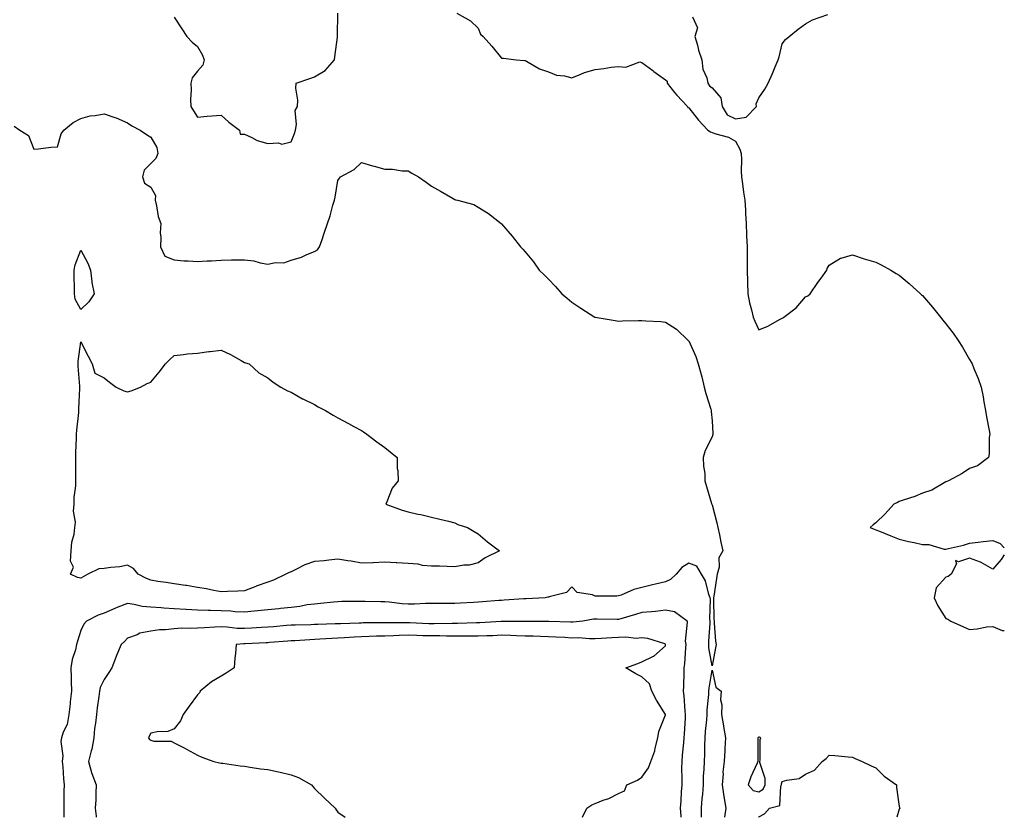
# Model space of a CAD drawing. Units: inches. Extents: x 923603 to 926243, y 7237178 to 7239818.
# Drawn here: x 925822 to 926243, y 7237178 to 7237519 of the extents above; entities that cross this region are included whole.
import ezdxf

# ---------------------------------------------------------------- set-up
doc = ezdxf.new("R2010")
doc.units = ezdxf.units.IN
doc.header["$MEASUREMENT"] = 0
doc.layers.add('Contour_92367237', color=7, linetype='Continuous', true_color=0x34bb48)

msp = doc.modelspace()

# ---------------------------------------------------------------- linework, layer by layer
at = {"layer": 'Contour_92367237'}
for points in [[(925888.05, 7237520.13, 3238), (925891.34, 7237515.21, 3238), (925893.4, 7237511.92, 3238), (925895.66, 7237509.53, 3238), (925898.05, 7237507.66, 3238), (925900.11, 7237503.98, 3238), (925900.89, 7237501.92, 3238), (925900.28, 7237499.69, 3238), (925898.05, 7237497.03, 3238), (925895.67, 7237494.29, 3238), (925895.12, 7237491.92, 3238), (925895.27, 7237489.14, 3238), (925894.94, 7237485.04, 3238), (925895.08, 7237481.92, 3238), (925896.29, 7237480.16, 3238), (925898.05, 7237477.4, 3238), (925902.16, 7237477.82, 3238), (925904.06, 7237477.93, 3238), (925908.05, 7237478.31, 3238), (925911.4, 7237475.28, 3238), (925915.93, 7237471.92, 3238), (925916.29, 7237470.16, 3238), (925918.05, 7237470.2, 3238), (925921.22, 7237468.75, 3238), (925923.51, 7237467.39, 3238), (925928.05, 7237466.13, 3238), (925932.62, 7237466.49, 3238), (925934.08, 7237465.88, 3238), (925938.05, 7237466.89, 3238), (925939.48, 7237470.48, 3238), (925939.86, 7237471.92, 3238), (925940.39, 7237474.26, 3238), (925939.76, 7237480.21, 3238), (925940.76, 7237481.92, 3238), (925940.83, 7237484.7, 3238), (925940.08, 7237489.89, 3238), (925940.16, 7237491.92, 3238), (925945.99, 7237493.98, 3238), (925948.05, 7237494.74, 3238), (925952.52, 7237497.45, 3238), (925956.58, 7237501.92, 3238), (925956.78, 7237503.19, 3238), (925957.8, 7237511.67, 3238), (925957.84, 7237511.92, 3238), (925957.79, 7237512.17, 3238), (925958.01, 7237521.88, 3238)], [(926008.92, 7237521.92, 3238), (926014.79, 7237518.66, 3238), (926018.05, 7237515.43, 3238), (926019.02, 7237512.89, 3238), (926020.12, 7237511.92, 3238), (926023.88, 7237507.74, 3238), (926028.05, 7237502.63, 3238), (926028.83, 7237502.7, 3238), (926034.2, 7237501.92, 3238), (926037.77, 7237501.64, 3238), (926038.05, 7237501.63, 3238), (926038.63, 7237501.34, 3238), (926044.18, 7237498.05, 3238), (926048.05, 7237496.82, 3238), (926051.57, 7237495.44, 3238), (926054.89, 7237495.08, 3238), (926058.05, 7237494.27, 3238), (926061.93, 7237495.8, 3238), (926063.43, 7237496.54, 3238), (926068.05, 7237497.85, 3238), (926071.76, 7237498.21, 3238), (926074.92, 7237498.8, 3238), (926078.05, 7237499.15, 3238), (926081.15, 7237498.82, 3238), (926087.17, 7237501.04, 3238), (926088.05, 7237500.76, 3238), (926092.64, 7237497.33, 3238), (926093.11, 7237496.98, 3238), (926098.05, 7237493.38, 3238), (926098.89, 7237492.77, 3238), (926098.8, 7237491.92, 3238), (926101.96, 7237488.01, 3238), (926102.92, 7237486.79, 3238), (926107.57, 7237481.92, 3238), (926107.73, 7237481.6, 3238), (926108.05, 7237481.4, 3238), (926112.3, 7237476.17, 3238), (926116.18, 7237471.92, 3238), (926117.32, 7237471.19, 3238), (926118.05, 7237470.9, 3238), (926119.71, 7237470.26, 3238), (926125.02, 7237468.89, 3238), (926128.05, 7237467.1, 3238), (926129.88, 7237463.75, 3238), (926130.48, 7237461.92, 3238), (926130.59, 7237459.38, 3238), (926130.48, 7237454.35, 3238), (926130.59, 7237451.92, 3238), (926131.03, 7237448.94, 3238), (926131.45, 7237445.32, 3238), (926131.99, 7237441.92, 3238), (926132.26, 7237437.71, 3238), (926132.34, 7237436.22, 3238), (926132.63, 7237431.92, 3238), (926132.79, 7237427.17, 3238), (926132.81, 7237426.68, 3238), (926132.98, 7237421.92, 3238), (926133.02, 7237416.95, 3238), (926133.02, 7237416.89, 3238), (926133.05, 7237411.92, 3238), (926133.16, 7237407.03, 3238), (926133.18, 7237406.79, 3238), (926133.28, 7237401.92, 3238), (926134.1, 7237397.97, 3238), (926134.92, 7237395.05, 3238), (926135.64, 7237391.92, 3238), (926136.25, 7237390.11, 3238), (926138.05, 7237386.49, 3238), (926141.89, 7237388.08, 3238), (926147.15, 7237391.02, 3238), (926148.05, 7237391.48, 3238), (926148.34, 7237391.63, 3238), (926148.68, 7237391.92, 3238), (926154.03, 7237395.94, 3238), (926158.05, 7237400.63, 3238), (926158.94, 7237401.03, 3238), (926159.91, 7237401.92, 3238), (926163.28, 7237406.69, 3238), (926164.64, 7237408.5, 3238), (926167.16, 7237411.92, 3238), (926167.3, 7237412.67, 3238), (926168.05, 7237414.09, 3238), (926172.9, 7237417.07, 3238), (926173.22, 7237417.1, 3238), (926178.05, 7237418.6, 3238), (926183.02, 7237416.89, 3238), (926183.1, 7237416.87, 3238), (926188.05, 7237415.46, 3238), (926190.32, 7237414.2, 3238), (926194.53, 7237411.92, 3238), (926196.73, 7237410.6, 3238), (926198.05, 7237409.89, 3238), (926202.38, 7237406.25, 3238), (926207.19, 7237401.92, 3238), (926207.62, 7237401.49, 3238), (926208.05, 7237401.09, 3238), (926212.29, 7237396.16, 3238), (926215.74, 7237391.92, 3238), (926216.76, 7237390.63, 3238), (926218.05, 7237389.03, 3238), (926221.12, 7237385, 3238), (926223.26, 7237381.92, 3238), (926225.13, 7237379, 3238), (926228.05, 7237373.78, 3238), (926228.8, 7237372.67, 3238), (926229.24, 7237371.92, 3238), (926230.01, 7237369.97, 3238), (926231.83, 7237365.7, 3238), (926233.11, 7237361.92, 3238), (926233.92, 7237357.79, 3238), (926234.29, 7237355.68, 3238), (926235, 7237351.92, 3238), (926235.35, 7237349.22, 3238), (926236.52, 7237343.45, 3238), (926236.74, 7237341.92, 3238), (926236.51, 7237340.38, 3238), (926236.59, 7237333.38, 3238), (926236.24, 7237331.92, 3238), (926231.6, 7237328.37, 3238), (926228.05, 7237327.14, 3238), (926224.99, 7237324.99, 3238), (926219.18, 7237321.92, 3238), (926218.36, 7237321.61, 3238), (926218.05, 7237321.52, 3238), (926217.23, 7237321.1, 3238), (926212.03, 7237317.95, 3238), (926208.05, 7237316.63, 3238), (926204.74, 7237315.23, 3238), (926199.81, 7237313.68, 3238), (926198.05, 7237313.04, 3238), (926197.29, 7237312.67, 3238), (926195.73, 7237311.92, 3238), (926192.12, 7237307.85, 3238), (926188.05, 7237303.98, 3238), (926186.9, 7237303.06, 3238), (926185.69, 7237301.92, 3238), (926187.37, 7237301.24, 3238), (926188.05, 7237301, 3238), (926189.61, 7237300.36, 3238), (926194.53, 7237298.4, 3238), (926198.05, 7237296.89, 3238), (926202.06, 7237295.92, 3238), (926204.45, 7237295.51, 3238), (926208.05, 7237294.74, 3238), (926210.78, 7237294.65, 3238), (926217.22, 7237292.74, 3238), (926218.05, 7237292.69, 3238), (926219.15, 7237293.01, 3238), (926225.62, 7237294.35, 3238), (926228.05, 7237295.24, 3238), (926231.77, 7237295.63, 3238), (926234.03, 7237295.94, 3238), (926238.05, 7237296.31, 3238), (926241.24, 7237295.11, 3238), (926243, 7237293.25, 3238)], [(926109.64, 7237520.33, 3239), (926111.74, 7237515.61, 3239), (926110.69, 7237511.92, 3239), (926111.75, 7237508.23, 3239), (926112.2, 7237506.07, 3239), (926113.66, 7237501.92, 3239), (926114.09, 7237497.96, 3239), (926115.73, 7237494.24, 3239), (926116.19, 7237491.92, 3239), (926116.9, 7237490.77, 3239), (926118.05, 7237489.98, 3239), (926121.84, 7237485.71, 3239), (926122.33, 7237481.92, 3239), (926124.52, 7237478.39, 3239), (926128.05, 7237476.68, 3239), (926132.57, 7237477.4, 3239), (926137, 7237481.92, 3239), (926136.91, 7237483.06, 3239), (926138.05, 7237485.74, 3239), (926140.64, 7237489.33, 3239), (926141.96, 7237491.92, 3239), (926143.93, 7237496.04, 3239), (926145.01, 7237498.88, 3239), (926146.29, 7237501.92, 3239), (926146.7, 7237503.28, 3239), (926148.05, 7237508.77, 3239), (926149.38, 7237510.59, 3239), (926151.02, 7237511.92, 3239), (926154.92, 7237515.05, 3239), (926158.05, 7237517.34, 3239), (926160.95, 7237519.02, 3239), (926167.52, 7237521.38, 3239)], [(925819.66, 7237473.53, 3237), (925822.05, 7237471.92, 3237), (925825.75, 7237469.62, 3237), (925828.05, 7237463.77, 3237), (925830.03, 7237463.89, 3237), (925835.33, 7237464.63, 3237), (925838.05, 7237464.74, 3237), (925839.71, 7237470.26, 3237), (925840.77, 7237471.92, 3237), (925844.84, 7237475.12, 3237), (925848.05, 7237476.87, 3237), (925852.04, 7237477.93, 3237), (925854.26, 7237478.13, 3237), (925858.05, 7237478.87, 3237), (925862.69, 7237477.27, 3237), (925863.26, 7237477.13, 3237), (925868.05, 7237475.06, 3237), (925869.88, 7237473.75, 3237), (925873.45, 7237471.92, 3237), (925876.17, 7237470.04, 3237), (925878.05, 7237468.89, 3237), (925880.56, 7237464.43, 3237), (925881, 7237461.92, 3237), (925880.2, 7237459.77, 3237), (925878.05, 7237457.56, 3237), (925875.17, 7237454.8, 3237), (925874.46, 7237451.92, 3237), (925875.26, 7237449.13, 3237), (925878.05, 7237447.52, 3237), (925880.05, 7237443.91, 3237), (925879.83, 7237441.92, 3237), (925880.48, 7237439.49, 3237), (925881.1, 7237434.97, 3237), (925882.27, 7237431.92, 3237), (925882.03, 7237427.94, 3237), (925882.27, 7237426.14, 3237), (925882.1, 7237421.92, 3237), (925884.03, 7237417.91, 3237), (925888.05, 7237416.36, 3237), (925892.18, 7237416.04, 3237), (925893.96, 7237416.01, 3237), (925898.05, 7237415.73, 3237), (925902.09, 7237415.96, 3237), (925903.95, 7237416.02, 3237), (925908.05, 7237416.28, 3237), (925912.5, 7237416.37, 3237), (925913.63, 7237416.34, 3237), (925918.05, 7237416.44, 3237), (925922.07, 7237415.94, 3237), (925924.83, 7237415.14, 3237), (925928.05, 7237414.6, 3237), (925931.37, 7237415.24, 3237), (925934.9, 7237415.07, 3237), (925938.05, 7237416.22, 3237), (925942.46, 7237417.52, 3237), (925944.8, 7237418.67, 3237), (925948.05, 7237419.98, 3237), (925949.27, 7237420.7, 3237), (925950.15, 7237421.92, 3237), (925951.25, 7237425.11, 3237), (925952.18, 7237427.8, 3237), (925953.55, 7237431.92, 3237), (925954.68, 7237435.29, 3237), (925955.88, 7237439.75, 3237), (925956.54, 7237441.92, 3237), (925956.8, 7237443.17, 3237), (925958.05, 7237450.39, 3237), (925958.67, 7237451.3, 3237), (925959.13, 7237451.92, 3237), (925964.98, 7237455, 3237), (925968.05, 7237458.07, 3237), (925972.81, 7237456.68, 3237), (925973.47, 7237456.5, 3237), (925978.05, 7237455.2, 3237), (925981.35, 7237455.22, 3237), (925985.51, 7237454.46, 3237), (925988.05, 7237454.49, 3237), (925989.64, 7237453.51, 3237), (925992.43, 7237451.92, 3237), (925995.74, 7237449.61, 3237), (925998.05, 7237447.9, 3237), (926001.91, 7237445.78, 3237), (926007.38, 7237442.59, 3237), (926008.05, 7237442.2, 3237), (926008.26, 7237442.13, 3237), (926009.12, 7237441.92, 3237), (926016.17, 7237440.04, 3237), (926018.05, 7237438.98, 3237), (926022.42, 7237436.29, 3237), (926027.88, 7237431.92, 3237), (926027.97, 7237431.84, 3237), (926028.05, 7237431.75, 3237), (926032.59, 7237426.46, 3237), (926036.17, 7237421.92, 3237), (926037.1, 7237420.97, 3237), (926038.05, 7237419.83, 3237), (926041.69, 7237415.56, 3237), (926044.13, 7237411.92, 3237), (926046.19, 7237410.06, 3237), (926048.05, 7237408.09, 3237), (926051.11, 7237404.98, 3237), (926053.72, 7237401.92, 3237), (926056.11, 7237399.98, 3237), (926058.05, 7237398.36, 3237), (926061.9, 7237395.78, 3237), (926067.96, 7237391.92, 3237), (926068.02, 7237391.89, 3237), (926068.05, 7237391.88, 3237), (926068.1, 7237391.87, 3237), (926076.57, 7237390.44, 3237), (926078.05, 7237390.23, 3237), (926079.71, 7237390.27, 3237), (926086.59, 7237390.46, 3237), (926088.05, 7237390.5, 3237), (926089.65, 7237390.33, 3237), (926096.17, 7237390.05, 3237), (926098.05, 7237389.8, 3237), (926102.83, 7237386.7, 3237), (926107.78, 7237381.92, 3237), (926107.93, 7237381.8, 3237), (926108.05, 7237381.7, 3237), (926111.14, 7237375.01, 3237), (926112.13, 7237371.92, 3237), (926113.44, 7237367.31, 3237), (926113.62, 7237366.35, 3237), (926114.69, 7237361.92, 3237), (926115.35, 7237359.22, 3237), (926117.48, 7237352.49, 3237), (926117.64, 7237351.92, 3237), (926117.61, 7237351.48, 3237), (926118.05, 7237347.52, 3237), (926118.32, 7237342.19, 3237), (926118.32, 7237341.92, 3237), (926118.3, 7237341.67, 3237), (926118.05, 7237340.65, 3237), (926115.13, 7237334.85, 3237), (926114.29, 7237331.92, 3237), (926114.3, 7237328.17, 3237), (926114.93, 7237325.04, 3237), (926114.94, 7237321.92, 3237), (926115.65, 7237319.53, 3237), (926117.83, 7237312.14, 3237), (926117.89, 7237311.92, 3237), (926117.97, 7237311.84, 3237), (926118.05, 7237311.68, 3237), (926120.01, 7237303.87, 3237), (926120.48, 7237301.92, 3237), (926121.16, 7237298.81, 3237), (926121.83, 7237295.7, 3237), (926122.66, 7237291.92, 3237), (926120.94, 7237289.03, 3237), (926121.05, 7237284.92, 3237), (926120.27, 7237281.92, 3237), (926119.89, 7237280.08, 3237), (926118.76, 7237272.62, 3237), (926118.63, 7237271.92, 3237), (926118.65, 7237271.32, 3237), (926118.85, 7237262.72, 3237), (926118.88, 7237261.92, 3237), (926118.99, 7237260.98, 3237), (926119.54, 7237253.4, 3237), (926119.72, 7237251.92, 3237), (926119.45, 7237250.52, 3237), (926118.05, 7237242.79, 3237), (926116.65, 7237250.52, 3237), (926116.59, 7237251.92, 3237), (926116.7, 7237253.28, 3237), (926117.21, 7237261.08, 3237), (926117.27, 7237261.92, 3237), (926117.13, 7237262.84, 3237), (926117.36, 7237271.23, 3237), (926117.21, 7237271.92, 3237), (926116.68, 7237273.29, 3237), (926115.19, 7237279.06, 3237), (926113.55, 7237281.92, 3237), (926111.58, 7237285.45, 3237), (926108.05, 7237286.66, 3237), (926105.1, 7237284.87, 3237), (926102.65, 7237281.92, 3237), (926100.21, 7237279.76, 3237), (926098.05, 7237278.77, 3237), (926093.84, 7237277.71, 3237), (926092.59, 7237277.38, 3237), (926088.05, 7237276.3, 3237), (926084.51, 7237275.46, 3237), (926079.15, 7237273.01, 3237), (926078.05, 7237272.65, 3237), (926077.34, 7237272.62, 3237), (926068.77, 7237272.64, 3237), (926068.05, 7237272.61, 3237), (926066.86, 7237273.11, 3237), (926060.31, 7237274.19, 3237), (926058.05, 7237276.54, 3237), (926055.83, 7237274.14, 3237), (926048.41, 7237272.27, 3237), (926048.05, 7237272.11, 3237), (926047.87, 7237272.1, 3237), (926046.59, 7237271.92, 3237), (926038.56, 7237271.41, 3237), (926038.05, 7237271.39, 3237), (926037.5, 7237271.37, 3237), (926029.15, 7237270.82, 3237), (926028.05, 7237270.78, 3237), (926026.8, 7237270.67, 3237), (926019.87, 7237270.1, 3237), (926018.05, 7237269.94, 3237), (926015.95, 7237269.82, 3237), (926010.42, 7237269.56, 3237), (926008.05, 7237269.42, 3237), (926005.53, 7237269.4, 3237), (926000.56, 7237269.41, 3237), (925998.05, 7237269.39, 3237), (925995.55, 7237269.41, 3237), (925990.8, 7237269.17, 3237), (925988.05, 7237269.2, 3237), (925985.49, 7237269.36, 3237), (925979.9, 7237270.07, 3237), (925978.05, 7237270.21, 3237), (925976.34, 7237270.21, 3237), (925969.69, 7237270.28, 3237), (925968.05, 7237270.28, 3237), (925966.37, 7237270.24, 3237), (925959.72, 7237270.25, 3237), (925958.05, 7237270.21, 3237), (925956.18, 7237270.05, 3237), (925950.56, 7237269.41, 3237), (925948.05, 7237269.21, 3237), (925944.95, 7237268.82, 3237), (925941.8, 7237268.16, 3237), (925938.05, 7237267.76, 3237), (925933.42, 7237267.28, 3237), (925932.76, 7237267.21, 3237), (925928.05, 7237266.73, 3237), (925923.74, 7237266.23, 3237), (925922.24, 7237266.12, 3237), (925918.05, 7237265.66, 3237), (925914.06, 7237265.91, 3237), (925912.26, 7237266.13, 3237), (925908.05, 7237266.36, 3237), (925903.51, 7237266.45, 3237), (925902.54, 7237266.41, 3237), (925898.05, 7237266.52, 3237), (925893.13, 7237266.84, 3237), (925892.98, 7237266.84, 3237), (925888.05, 7237267.19, 3237), (925883.56, 7237267.43, 3237), (925882.43, 7237267.54, 3237), (925878.05, 7237267.8, 3237), (925874.35, 7237268.22, 3237), (925870.97, 7237268.99, 3237), (925868.05, 7237269.4, 3237), (925863.96, 7237267.84, 3237), (925862.6, 7237267.37, 3237), (925858.05, 7237265.35, 3237), (925855.52, 7237264.45, 3237), (925850.47, 7237261.92, 3237), (925849.33, 7237260.64, 3237), (925848.05, 7237257.85, 3237), (925846.64, 7237253.33, 3237), (925846.3, 7237251.92, 3237), (925845.76, 7237249.63, 3237), (925844.46, 7237245.51, 3237), (925843.78, 7237241.92, 3237), (925843.94, 7237237.81, 3237), (925843.93, 7237236.04, 3237), (925844.08, 7237231.92, 3237), (925843.58, 7237227.45, 3237), (925843.5, 7237226.47, 3237), (925842.95, 7237221.92, 3237), (925842.21, 7237217.75, 3237), (925840.61, 7237214.48, 3237), (925839.83, 7237211.92, 3237), (925839.53, 7237210.44, 3237), (925840.37, 7237204.24, 3237), (925840.12, 7237201.92, 3237), (925840.34, 7237199.63, 3237), (925840.65, 7237194.52, 3237), (925840.93, 7237191.92, 3237), (925840.85, 7237189.12, 3237), (925840.84, 7237184.71, 3237), (925840.77, 7237181.92, 3237), (925840.88, 7237179.09, 3237), (925840.85, 7237178, 3237)], [(926243, 7237290.18, 3238), (926241.65, 7237288.32, 3238), (926238.05, 7237284.11, 3238), (926233.16, 7237287.04, 3238), (926232.89, 7237287.08, 3238), (926228.05, 7237288.78, 3238), (926223.36, 7237287.23, 3238), (926222.14, 7237287.83, 3238), (926222.57, 7237286.43, 3238), (926220.26, 7237281.92, 3238), (926218.97, 7237281, 3238), (926218.05, 7237280.68, 3238), (926213.84, 7237276.13, 3238), (926213.05, 7237271.92, 3238), (926214.57, 7237268.44, 3238), (926218.05, 7237263.02, 3238), (926218.87, 7237262.74, 3238), (926220.08, 7237261.92, 3238), (926225.61, 7237259.48, 3238), (926228.05, 7237258.34, 3238), (926231.38, 7237258.59, 3238), (926235.55, 7237259.42, 3238), (926238.05, 7237259.66, 3238), (926242.07, 7237257.91, 3238), (926243, 7237257.88, 3238)], [(926104.82, 7237178, 3238), (926104.82, 7237178.69, 3238), (926104.56, 7237181.92, 3238), (926104.86, 7237185.1, 3238), (926105.01, 7237188.87, 3238), (926105.27, 7237191.92, 3238), (926105.27, 7237194.69, 3238), (926105.17, 7237199.05, 3238), (926105.18, 7237201.92, 3238), (926105.37, 7237204.61, 3238), (926105.96, 7237209.84, 3238), (926106.13, 7237211.92, 3238), (926106.28, 7237213.69, 3238), (926106.6, 7237220.46, 3238), (926106.72, 7237221.92, 3238), (926106.55, 7237223.41, 3238), (926106.11, 7237229.99, 3238), (926105.88, 7237231.92, 3238), (926105.92, 7237234.05, 3238), (926106.08, 7237239.96, 3238), (926106.13, 7237241.92, 3238), (926106.33, 7237243.64, 3238), (926106.79, 7237250.66, 3238), (926106.93, 7237251.92, 3238), (926106.64, 7237253.33, 3238), (926107.55, 7237261.42, 3238), (926107.32, 7237261.92, 3238), (926102.02, 7237265.89, 3238), (926098.05, 7237266.56, 3238), (926093.89, 7237266.08, 3238), (926092.08, 7237265.94, 3238), (926088.05, 7237265.52, 3238), (926085.23, 7237264.74, 3238), (926078.98, 7237262.85, 3238), (926078.05, 7237262.58, 3238), (926077.39, 7237262.58, 3238), (926068.86, 7237262.73, 3238), (926068.05, 7237262.73, 3238), (926067.27, 7237262.7, 3238), (926062.76, 7237261.92, 3238), (926058.55, 7237261.41, 3238), (926058.05, 7237261.41, 3238), (926057.56, 7237261.43, 3238), (926048.18, 7237261.79, 3238), (926048.05, 7237261.8, 3238), (926047.93, 7237261.8, 3238), (926038.24, 7237261.73, 3238), (926038.05, 7237261.73, 3238), (926037.87, 7237261.74, 3238), (926028.23, 7237261.74, 3238), (926028.05, 7237261.75, 3238), (926027.87, 7237261.74, 3238), (926018.79, 7237261.18, 3238), (926018.05, 7237261.15, 3238), (926017.27, 7237261.15, 3238), (926009.14, 7237260.83, 3238), (926008.05, 7237260.82, 3238), (926006.95, 7237260.83, 3238), (925999.21, 7237260.77, 3238), (925998.05, 7237260.77, 3238), (925996.93, 7237260.81, 3238), (925988.85, 7237261.12, 3238), (925988.05, 7237261.15, 3238), (925987.26, 7237261.13, 3238), (925978.78, 7237261.19, 3238), (925978.05, 7237261.17, 3238), (925977.28, 7237261.15, 3238), (925968.86, 7237261.11, 3238), (925968.05, 7237261.09, 3238), (925967.18, 7237261.05, 3238), (925959.16, 7237260.81, 3238), (925958.05, 7237260.76, 3238), (925956.83, 7237260.7, 3238), (925949.48, 7237260.49, 3238), (925948.05, 7237260.42, 3238), (925946.48, 7237260.35, 3238), (925939.75, 7237260.22, 3238), (925938.05, 7237260.14, 3238), (925936.11, 7237259.99, 3238), (925930.45, 7237259.52, 3238), (925928.05, 7237259.32, 3238), (925925.31, 7237259.19, 3238), (925921.06, 7237258.91, 3238), (925918.05, 7237258.77, 3238), (925914.93, 7237258.8, 3238), (925910.61, 7237259.36, 3238), (925908.05, 7237259.4, 3238), (925905.39, 7237259.26, 3238), (925900.94, 7237259.04, 3238), (925898.05, 7237258.88, 3238), (925894.84, 7237258.71, 3238), (925891.13, 7237258.84, 3238), (925888.05, 7237258.64, 3238), (925884.3, 7237258.17, 3238), (925881.73, 7237258.24, 3238), (925878.05, 7237257.6, 3238), (925873.29, 7237256.68, 3238), (925872.22, 7237256.09, 3238), (925868.05, 7237254.61, 3238), (925866.74, 7237253.23, 3238), (925865.32, 7237251.92, 3238), (925863.39, 7237247.26, 3238), (925863.18, 7237246.79, 3238), (925861.41, 7237241.92, 3238), (925860.08, 7237239.89, 3238), (925858.05, 7237236.94, 3238), (925856.39, 7237233.58, 3238), (925856.06, 7237231.92, 3238), (925855.78, 7237229.65, 3238), (925855.13, 7237224.84, 3238), (925854.78, 7237221.92, 3238), (925854.44, 7237218.31, 3238), (925853.97, 7237216, 3238), (925853.66, 7237211.92, 3238), (925852.81, 7237207.16, 3238), (925852.5, 7237206.37, 3238), (925851.36, 7237201.92, 3238), (925852.73, 7237197.23, 3238), (925852.84, 7237196.71, 3238), (925854.62, 7237191.92, 3238), (925854.46, 7237188.34, 3238), (925854.45, 7237185.51, 3238), (925854.29, 7237181.92, 3238), (925854.66, 7237178.53, 3238), (925854.66, 7237178, 3238)], [(926062.61, 7237178, 3239), (926064.54, 7237181.92, 3239), (926066.65, 7237183.32, 3239), (926068.05, 7237183.97, 3239), (926071.42, 7237185.3, 3239), (926073.88, 7237186.09, 3239), (926078.05, 7237188.15, 3239), (926080.58, 7237189.39, 3239), (926081.61, 7237191.92, 3239), (926086.11, 7237193.86, 3239), (926088.05, 7237195.19, 3239), (926090.88, 7237199.09, 3239), (926091.82, 7237201.92, 3239), (926093.56, 7237206.41, 3239), (926093.68, 7237207.55, 3239), (926094.8, 7237211.92, 3239), (926095.25, 7237214.72, 3239), (926098.05, 7237221.87, 3239), (926098.05, 7237221.91, 3239), (926098.05, 7237221.96, 3239), (926094.26, 7237228.13, 3239), (926092.22, 7237231.92, 3239), (926091.23, 7237235.09, 3239), (926088.05, 7237238.04, 3239), (926085.49, 7237239.36, 3239), (926081.12, 7237241.92, 3239), (926086.25, 7237243.72, 3239), (926088.05, 7237244.49, 3239), (926093.02, 7237246.89, 3239), (926093.06, 7237246.9, 3239), (926098.05, 7237251.34, 3239), (926098.13, 7237251.84, 3239), (926098.14, 7237251.92, 3239), (926098.12, 7237252, 3239), (926098.05, 7237252.11, 3239), (926097.84, 7237252.13, 3239), (926090.61, 7237254.48, 3239), (926088.05, 7237254.7, 3239), (926085.51, 7237254.46, 3239), (926081.21, 7237255.07, 3239), (926078.05, 7237254.89, 3239), (926075.17, 7237254.8, 3239), (926070.57, 7237254.44, 3239), (926068.05, 7237254.36, 3239), (926065.66, 7237254.31, 3239), (926060.86, 7237254.73, 3239), (926058.05, 7237254.68, 3239), (926055.13, 7237254.84, 3239), (926051.22, 7237255.09, 3239), (926048.05, 7237255.25, 3239), (926044.66, 7237255.32, 3239), (926041.59, 7237255.46, 3239), (926038.05, 7237255.51, 3239), (926034.36, 7237255.61, 3239), (926031.86, 7237255.73, 3239), (926028.05, 7237255.83, 3239), (926024.29, 7237255.68, 3239), (926021.78, 7237255.65, 3239), (926018.05, 7237255.51, 3239), (926014.5, 7237255.47, 3239), (926011.65, 7237255.52, 3239), (926008.05, 7237255.48, 3239), (926004.47, 7237255.5, 3239), (926001.68, 7237255.55, 3239), (925998.05, 7237255.57, 3239), (925994.29, 7237255.68, 3239), (925991.85, 7237255.72, 3239), (925988.05, 7237255.83, 3239), (925984.23, 7237255.74, 3239), (925981.74, 7237255.6, 3239), (925978.05, 7237255.51, 3239), (925974.55, 7237255.42, 3239), (925971.39, 7237255.27, 3239), (925968.05, 7237255.17, 3239), (925964.93, 7237255.04, 3239), (925960.92, 7237254.79, 3239), (925958.05, 7237254.65, 3239), (925955.44, 7237254.53, 3239), (925950.31, 7237254.18, 3239), (925945.99, 7237253.97, 3239), (925939.63, 7237253.5, 3239), (925938.05, 7237253.42, 3239), (925936.66, 7237253.31, 3239), (925928.82, 7237252.69, 3239), (925928.05, 7237252.62, 3239), (925927.38, 7237252.59, 3239), (925918.37, 7237252.24, 3239), (925918.05, 7237252.22, 3239), (925917.74, 7237252.23, 3239), (925914.57, 7237251.92, 3239), (925914.24, 7237248.11, 3239), (925913.97, 7237246, 3239), (925913.62, 7237241.92, 3239), (925910.29, 7237239.67, 3239), (925908.05, 7237238.34, 3239), (925904.04, 7237235.93, 3239), (925899.2, 7237231.92, 3239), (925898.8, 7237231.17, 3239), (925898.05, 7237230.34, 3239), (925894.48, 7237225.49, 3239), (925891.79, 7237221.92, 3239), (925890.75, 7237219.21, 3239), (925888.05, 7237215.77, 3239), (925885.24, 7237214.73, 3239), (925880.73, 7237214.61, 3239), (925878.05, 7237214.01, 3239), (925877.3, 7237212.67, 3239), (925877.01, 7237211.92, 3239), (925877.43, 7237211.3, 3239), (925878.05, 7237210.96, 3239), (925879.33, 7237210.63, 3239), (925886.67, 7237210.53, 3239), (925888.05, 7237209.85, 3239), (925892.31, 7237207.66, 3239), (925893.29, 7237207.16, 3239), (925898.05, 7237204.63, 3239), (925899.9, 7237203.78, 3239), (925904.99, 7237201.92, 3239), (925907.46, 7237201.33, 3239), (925908.05, 7237201.2, 3239), (925908.87, 7237201.11, 3239), (925916.17, 7237200.04, 3239), (925918.05, 7237199.85, 3239), (925920.46, 7237199.51, 3239), (925924.94, 7237198.8, 3239), (925928.05, 7237198.38, 3239), (925932.56, 7237197.41, 3239), (925933.38, 7237197.24, 3239), (925938.05, 7237196.2, 3239), (925941.15, 7237195.02, 3239), (925946.75, 7237191.92, 3239), (925947.32, 7237191.19, 3239), (925948.05, 7237190.39, 3239), (925952.27, 7237186.14, 3239), (925956.84, 7237181.92, 3239), (925957.31, 7237181.19, 3239), (925958.05, 7237180.24, 3239), (925961.08, 7237178, 3239)], [(926113.48, 7237178, 3237), (926113.58, 7237181.92, 3237), (926113.86, 7237186.11, 3237), (926114.05, 7237187.92, 3237), (926114.33, 7237191.92, 3237), (926114.43, 7237195.54, 3237), (926114.67, 7237198.54, 3237), (926114.77, 7237201.92, 3237), (926114.94, 7237205.03, 3237), (926114.89, 7237208.76, 3237), (926115.04, 7237211.92, 3237), (926115.24, 7237214.72, 3237), (926115.75, 7237219.63, 3237), (926115.93, 7237221.92, 3237), (926115.96, 7237224.01, 3237), (926116.61, 7237230.47, 3237), (926116.63, 7237231.92, 3237), (926116.75, 7237233.22, 3237), (926118.05, 7237240.92, 3237), (926119.71, 7237233.59, 3237), (926121.89, 7237231.92, 3237), (926121.69, 7237228.28, 3237), (926122.19, 7237226.05, 3237), (926122.05, 7237221.92, 3237), (926122.92, 7237217.05, 3237), (926122.97, 7237216.83, 3237), (926123.81, 7237211.92, 3237), (926123.53, 7237207.41, 3237), (926123.46, 7237206.52, 3237), (926123.19, 7237201.92, 3237), (926122.63, 7237197.34, 3237), (926122.71, 7237196.58, 3237), (926122.33, 7237191.92, 3237), (926123.09, 7237186.96, 3237), (926123.11, 7237186.86, 3237), (926123.92, 7237181.92, 3237), (926123.34, 7237178, 3237)], [(926137.95, 7237178, 3237), (926138.05, 7237178.27, 3237), (926140.52, 7237179.45, 3237), (926142.6, 7237181.92, 3237), (926146.94, 7237183.03, 3237), (926147.43, 7237191.3, 3237), (926147.72, 7237191.92, 3237), (926147.72, 7237192.25, 3237), (926148.05, 7237193.25, 3237), (926150.07, 7237193.93, 3237), (926155.31, 7237194.65, 3237), (926158.05, 7237196.42, 3237), (926161.83, 7237198.14, 3237), (926165.13, 7237201.92, 3237), (926166.81, 7237203.16, 3237), (926168.05, 7237204.61, 3237), (926170.56, 7237204.43, 3237), (926176.17, 7237203.8, 3237), (926178.05, 7237203.65, 3237), (926179.28, 7237203.14, 3237), (926182.25, 7237201.92, 3237), (926186.08, 7237199.95, 3237), (926188.05, 7237199.21, 3237), (926191.68, 7237195.55, 3237), (926196.89, 7237191.92, 3237), (926196.85, 7237190.73, 3237), (926198.05, 7237182.66, 3237), (926198.25, 7237182.12, 3237), (926198.43, 7237181.92, 3237), (926198.23, 7237181.74, 3237), (926198.05, 7237181.45, 3237), (926197.01, 7237178, 3237)]]:
    msp.add_polyline3d(points, dxfattribs=at)
for points in [[(925848.05, 7237395.15, 3236), (925845.74, 7237399.62, 3236), (925845.36, 7237401.92, 3236), (925845.35, 7237404.62, 3236), (925845.21, 7237409.08, 3236), (925845.2, 7237411.92, 3236), (925845.69, 7237414.28, 3236), (925848.05, 7237420.53, 3236), (925851.07, 7237414.95, 3236), (925852.19, 7237411.92, 3236), (925852.85, 7237407.13, 3236), (925852.83, 7237406.7, 3236), (925853.87, 7237401.92, 3236), (925851.46, 7237398.51, 3236)], [(925928.05, 7237278.55, 3236), (925923.11, 7237276.85, 3236), (925922.89, 7237276.76, 3236), (925918.05, 7237274.9, 3236), (925915.28, 7237274.68, 3236), (925910.77, 7237274.64, 3236), (925908.05, 7237274.47, 3236), (925905.01, 7237274.97, 3236), (925901.82, 7237275.69, 3236), (925898.05, 7237276.23, 3236), (925893.22, 7237277.09, 3236), (925892.84, 7237277.13, 3236), (925888.05, 7237277.9, 3236), (925884.57, 7237278.44, 3236), (925881.06, 7237278.91, 3236), (925878.05, 7237279.36, 3236), (925876.24, 7237280.11, 3236), (925872.65, 7237281.92, 3236), (925870.59, 7237284.46, 3236), (925868.05, 7237285.86, 3236), (925864.82, 7237285.14, 3236), (925860.97, 7237284.84, 3236), (925858.05, 7237284.34, 3236), (925855.73, 7237284.23, 3236), (925851.04, 7237281.92, 3236), (925849.08, 7237280.89, 3236), (925848.05, 7237280.23, 3236), (925846.7, 7237280.57, 3236), (925843.66, 7237281.92, 3236), (925845.02, 7237284.95, 3236), (925843.64, 7237287.52, 3236), (925844.02, 7237291.92, 3236), (925844.27, 7237295.71, 3236), (925845.25, 7237299.12, 3236), (925845.53, 7237301.92, 3236), (925845.78, 7237304.2, 3236), (925845.02, 7237308.88, 3236), (925845.21, 7237311.92, 3236), (925845.23, 7237314.74, 3236), (925845.95, 7237319.82, 3236), (925845.96, 7237321.92, 3236), (925845.95, 7237324.03, 3236), (925845.92, 7237329.79, 3236), (925845.9, 7237331.92, 3236), (925845.98, 7237333.99, 3236), (925846.21, 7237340.08, 3236), (925846.29, 7237341.92, 3236), (925846.4, 7237343.57, 3236), (925847.19, 7237351.06, 3236), (925847.25, 7237351.92, 3236), (925847.27, 7237352.7, 3236), (925847.65, 7237361.52, 3236), (925847.66, 7237361.92, 3236), (925847.63, 7237362.34, 3236), (925847, 7237370.88, 3236), (925846.93, 7237371.92, 3236), (925847.03, 7237372.94, 3236), (925848.05, 7237381.32, 3236), (925851.3, 7237375.17, 3236), (925852.94, 7237371.92, 3236), (925854.03, 7237367.9, 3236), (925858.05, 7237365.9, 3236), (925860.29, 7237364.16, 3236), (925863.22, 7237361.92, 3236), (925866.47, 7237360.34, 3236), (925868.05, 7237360, 3236), (925869.65, 7237360.32, 3236), (925873.55, 7237361.92, 3236), (925876.42, 7237363.55, 3236), (925878.05, 7237364.16, 3236), (925881.55, 7237368.42, 3236), (925884.3, 7237371.92, 3236), (925886.12, 7237373.85, 3236), (925888.05, 7237375.53, 3236), (925892.01, 7237375.88, 3236), (925893.69, 7237376.28, 3236), (925898.05, 7237376.55, 3236), (925902.83, 7237377.14, 3236), (925903.34, 7237377.2, 3236), (925908.05, 7237377.78, 3236), (925912.11, 7237375.98, 3236), (925916.65, 7237373.33, 3236), (925918.05, 7237372.56, 3236), (925918.56, 7237372.43, 3236), (925920.12, 7237371.92, 3236), (925924.16, 7237368.02, 3236), (925928.05, 7237365.88, 3236), (925930.29, 7237364.16, 3236), (925933.66, 7237361.92, 3236), (925936.52, 7237360.39, 3236), (925938.05, 7237359.85, 3236), (925942.94, 7237357.03, 3236), (925943.07, 7237356.95, 3236), (925948.05, 7237354.47, 3236), (925949.65, 7237353.51, 3236), (925952.7, 7237351.92, 3236), (925956.05, 7237349.92, 3236), (925958.05, 7237348.89, 3236), (925962.53, 7237346.4, 3236), (925964.82, 7237345.14, 3236), (925968.05, 7237343.37, 3236), (925968.96, 7237342.83, 3236), (925970.44, 7237341.92, 3236), (925974.68, 7237338.55, 3236), (925978.05, 7237336.11, 3236), (925980.43, 7237334.29, 3236), (925983.31, 7237331.92, 3236), (925983.37, 7237327.24, 3236), (925983.66, 7237326.31, 3236), (925983.79, 7237321.92, 3236), (925981.2, 7237318.78, 3236), (925978.98, 7237312.85, 3236), (925978.52, 7237311.92, 3236), (925985.45, 7237309.32, 3236), (925988.05, 7237308.62, 3236), (925992.28, 7237307.69, 3236), (925993.56, 7237307.43, 3236), (925998.05, 7237306.42, 3236), (926001.6, 7237305.47, 3236), (926005.33, 7237304.63, 3236), (926008.05, 7237303.96, 3236), (926009.31, 7237303.19, 3236), (926013.4, 7237301.92, 3236), (926016.32, 7237300.19, 3236), (926018.05, 7237299.21, 3236), (926021.98, 7237295.85, 3236), (926027.15, 7237291.92, 3236), (926020.98, 7237288.99, 3236), (926018.05, 7237286.76, 3236), (926014.09, 7237285.88, 3236), (926011.91, 7237285.78, 3236), (926008.05, 7237285.14, 3236), (926004.78, 7237285.19, 3236), (926001.51, 7237285.38, 3236), (925998.05, 7237285.43, 3236), (925994.22, 7237285.75, 3236), (925992.37, 7237286.24, 3236), (925988.05, 7237286.48, 3236), (925983.18, 7237286.79, 3236), (925982.96, 7237286.83, 3236), (925978.05, 7237287.07, 3236), (925973.11, 7237286.86, 3236), (925972.99, 7237286.86, 3236), (925968.05, 7237286.66, 3236), (925963.66, 7237287.54, 3236), (925962.32, 7237287.65, 3236), (925958.05, 7237288.37, 3236), (925954.1, 7237287.96, 3236), (925952.22, 7237287.75, 3236), (925948.05, 7237287.35, 3236), (925943.95, 7237286.02, 3236), (925940.04, 7237283.91, 3236), (925938.05, 7237283.02, 3236), (925937.22, 7237282.74, 3236), (925935.7, 7237281.92, 3236), (925930.54, 7237279.43, 3236)], [(926138.05, 7237188.93, 3238), (926139.9, 7237190.06, 3238), (926140.78, 7237191.92, 3238), (926140.77, 7237194.64, 3238), (926138.48, 7237201.49, 3238), (926138.47, 7237201.92, 3238), (926138.62, 7237202.49, 3238), (926138.65, 7237211.32, 3238), (926138.95, 7237211.92, 3238), (926138.38, 7237212.25, 3238), (926138.05, 7237212.33, 3238), (926137.76, 7237212.2, 3238), (926137.63, 7237211.92, 3238), (926137.62, 7237211.49, 3238), (926137.64, 7237202.33, 3238), (926137.63, 7237201.92, 3238), (926137.32, 7237201.19, 3238), (926134.62, 7237195.35, 3238), (926133.4, 7237191.92, 3238), (926135.58, 7237189.45, 3238)]]:
    msp.add_polyline3d(points, close=True, dxfattribs=at)

doc.saveas('drawing.dxf')
